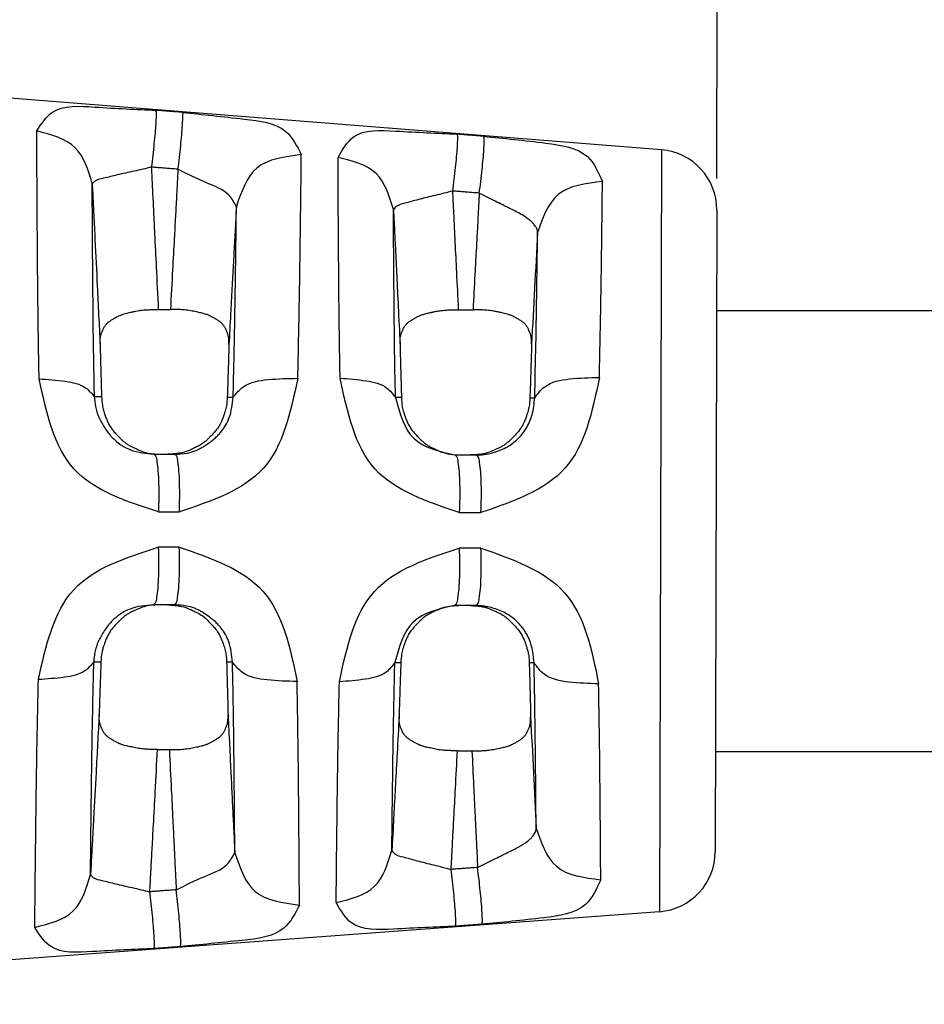
# Model space of a CAD drawing. Units: millimetres. Extents: x 364 to 643, y 89 to 304.
# Drawn here: x 453 to 471, y 262 to 282 of the extents above; entities that cross this region are included whole.
import ezdxf

# ---------------------------------------------------------------- set-up
doc = ezdxf.new("R2010")
doc.units = ezdxf.units.MM
doc.layers.add('DIM', color=1, linetype='Continuous')
doc.dimstyles.new('ISO-25', dxfattribs={"dimtxt": 2.5, "dimasz": 2.5, "dimexe": 1.25, "dimexo": 0.625, "dimtad": 0, "dimtih": 1, "dimtoh": 1, "dimdsep": 46, "dimtxsty": 'Standard', "dimcen": 2.5, "dimadec": 0, "dimazin": 0, "dimtfac": 1, "dimtmove": 0, "dimatfit": 3, "dimfxl": 1, "dimarcsym": 0})

# ---------------------------------------------------------------- blocks, each defined once
blk = doc.blocks.new('*D53')
at = {"layer": 'Defpoints', "color": 0, "transparency": 16777216}
for p in [(466.8037739606549, 290.1914635795414), (466.7897457639533, 277.7840712950816), (391.7741412977832, 271.5815064647036)]:
    blk.add_point(p, dxfattribs=at)
at = {"layer": 'DIM', "color": 0, "lineweight": -2, "transparency": 16777216}
for p, q in [((391.7748479424297, 272.2065060652262), (391.796691488572, 291.5262697979443)), ((466.7904524085998, 278.4090708956041), (466.8051872499478, 291.4414627805866)), ((394.2952766013693, 290.2734440183133), (423.8988522516227, 290.2399732637202)), ((464.3037755585647, 290.1942901581273), (433.8988522516227, 290.22866694215))]:
    blk.add_line(p, q, dxfattribs=at)
at = {"layer": 'DIM', "color": 0, "transparency": 16777216}
for points in [[(394.2957476978003, 290.6901104186617), (394.2948055049383, 289.8567776179649), (391.795278199279, 290.2762705968992)], [(464.3042466549957, 290.6109565584757), (464.3033044621337, 289.7776237577789), (466.8037739606549, 290.1914635795414)]]:
    blk.add_solid(points, dxfattribs=at)
at = {"layer": 'DIM', "color": 0, "transparency": 16777216, "insert": (428.8988522516227, 290.2343201029352), "char_height": 2.5, "attachment_point": 5}
blk.add_mtext('75.01', dxfattribs=at)

msp = doc.modelspace()

# ---------------------------------------------------------------- linework, layer by layer
at = {"color": 7, "linetype": 'Continuous'}
for p, q in [((465.6844511080297, 278.9833030098735), (440.8286360606301, 280.951012494848)), ((465.6844511080297, 278.9833030098735), (465.6468500470465, 263.8134056821788)), ((466.7897457639517, 277.7840712950816), (466.7580760673831, 265.0071433895086)), ((455.5786988187172, 272.9229395449389), (455.7153304704409, 272.9226008811403)), ((455.7153304704409, 272.9226008811403), (455.8542005728771, 272.9222566689753)), ((455.8542005728771, 272.9222566689753), (455.9962820425698, 272.9219044969141)), ((461.5712972288715, 272.9080859138693), (461.686735012595, 272.9077997825228)), ((461.686735012595, 272.9077997825228), (461.8831007324363, 272.9073130581081)), ((461.8831007324363, 272.9073130581081), (462.0032283880503, 272.9070153021502)), ((455.7078594001657, 269.9226101837633), (455.5712207346691, 269.9229488649488)), ((455.8467993735023, 269.9222657984136), (455.7078594001657, 269.9226101837633)), ((455.9888912168402, 269.9219136006402), (455.8467993735023, 269.9222657984136)), ((461.6792646583506, 269.9078090833731), (461.5638195933691, 269.9080952327673)), ((461.8756987390242, 269.9073221895139), (461.6792646583506, 269.9078090833731)), ((461.995833562796, 269.907024415788), (461.8756987390242, 269.9073221895139)), ((465.6468500470465, 263.8134056821788), (440.7815858976885, 261.9689379891968))]:
    msp.add_line(p, q, dxfattribs=at)
at = {"linetype": 'Continuous'}
for p, q in [((466.7847948391915, 275.7866537130966), (502.3017589120967, 275.7413131343664)), ((466.7630269920979, 267.0045609519716), (502.6783521847418, 266.9645558583773))]:
    msp.add_line(p, q, dxfattribs=at)
at = {"color": 7, "linetype": 'Continuous'}
for centre, radius, start, end in [((465.589749450198, 277.7870456813677), 1.199999999999982, 359.8579833705524, 85.47362216932758), ((465.5580797536292, 265.0101177757947), 1.199999999999998, 274.2423445717785, 359.8579833705524)]:
    msp.add_arc(centre, radius, start, end, dxfattribs=at)
for points in [[(453.2457231692109, 279.3579062366985), (453.5579294656899, 279.7312841182413), (454.3984920675969, 279.8348410725421), (455.6161912524007, 279.7700667437184)], [(455.6161912524007, 279.7700667437184), (455.6227084482103, 279.734376513566), (455.6227878614905, 279.6474343818511), (455.6154997303382, 279.5082738196547), (455.6008477416077, 279.323259680633), (455.5798496681305, 279.105243689488), (455.5543470854881, 278.8711616783264), (455.5265441683808, 278.6380725708844)], [(456.1474852010016, 279.7279415373656), (456.0056366264355, 279.7391884318979), (455.8963255087624, 279.7478554950325), (455.8128677051977, 279.7544726994599), (455.7363601119754, 279.7605388315882), (455.6875368430967, 279.7644099224263), (455.6161912524007, 279.7700667437184)], [(456.0578372398962, 278.5959639858549), (456.0856379832549, 278.8290150119891), (456.111137985707, 279.0630576430686), (456.132134076141, 279.281042900823), (456.1467855660003, 279.4660447818313), (456.1540750603932, 279.6052174378895), (456.1539986096008, 279.6921960701979), (456.1474852010016, 279.7279415373656)], [(456.1474852010016, 279.7279415373656), (457.3775194954226, 279.5957276246619), (458.2102565308777, 279.3435397753615), (458.5135117143014, 278.8861922918996)], [(459.2450489579646, 278.8329845550608), (459.5546566804885, 279.2381970601816), (460.3922996023354, 279.3567782018446), (461.6135953797227, 279.2944916673237)], [(453.2916332022281, 274.4230120309711), (453.2700728156218, 275.8229122859468), (453.2608709889074, 276.7898393483982), (453.2585765529524, 277.0976186937178), (453.2562502117338, 277.4213234471096), (453.2531615312663, 277.8642437546766), (453.2502459841762, 278.3465431870943), (453.2480247477541, 278.834955776462), (453.2457231692109, 279.3579062366985)], [(454.3495453683355, 278.3066583097611), (454.0106250573135, 279.0249701216753), (453.2457231692109, 279.3579062366985)], [(461.6135953797227, 279.2944916673237), (461.6213364434308, 279.2580392789508), (461.622328201198, 279.1705856877104), (461.6155342853492, 279.0312412376514), (461.6008930813672, 278.8463752400107), (461.5794168401736, 278.6287688173914), (461.5530031579186, 278.3952345650913), (461.5239588232471, 278.1627030295889)], [(462.1477999668476, 279.2521251108888), (462.0055533106369, 279.2634065074613), (461.8959715487063, 279.2720971768109), (461.8120711987747, 279.2787511000859), (461.7350782255465, 279.2848572153282), (461.6856884328245, 279.2887741843659), (461.6135953797227, 279.2944916673237)], [(462.0581620883114, 278.1203570437667), (462.0872036083045, 278.3528450203013), (462.1136140899907, 278.5863342317691), (462.1350879616072, 278.8039054437057), (462.1497286750933, 278.9887572405959), (462.1565243927233, 279.1281151969184), (462.1555363602964, 279.2156100837384), (462.1477999668476, 279.2521251108888)], [(462.1477999668476, 279.2521251108888), (463.3827002245364, 279.116208521669), (464.2118351692311, 278.8467702526948), (464.5114872907193, 278.3524145735366)], [(458.5135117143014, 278.8861922918996), (457.6304042066675, 278.619986449556), (457.2210203982619, 277.8538002197899)], [(458.44446115602, 274.4337317197922), (458.4759828856578, 275.9841948577596), (458.4901907740103, 276.9241718167045), (458.4911758891104, 276.9968414275344), (458.492297544914, 277.0794557228926), (458.4963447355434, 277.3807091447187), (458.5014695420521, 277.780684797845), (458.5076629672965, 278.3183710698375), (458.5135117143014, 278.8861922918996)], [(459.2864160903376, 274.4360598606325), (459.2679121380493, 275.6643493601009), (459.2595970853072, 276.5140727777559), (459.2574415128814, 276.7882083632057), (459.2552651010033, 277.0752177937811), (459.2523765752493, 277.4666976474132), (459.249587612925, 277.8949253736706), (459.2472872359772, 278.3489948013541), (459.2450489579646, 278.8329845550608)], [(460.3488773481691, 277.7940998517972), (460.0098212409043, 278.5041628930829), (459.2450489579646, 278.8329845550608)], [(455.5265441683808, 278.6380725708844), (455.1828086457431, 278.5569735200245), (454.8467901315737, 278.4822132209757), (454.5738472267183, 278.4160323592756), (454.40487533525, 278.3583200456727), (454.3495453683355, 278.3066583097611)], [(455.5265441683808, 278.6380725708844), (455.5412023562758, 278.3388516175787), (455.5506597995798, 278.1457673249824), (455.5697688387178, 277.755589020355), (455.5916872173472, 277.3079986054435), (455.6239584631688, 276.6488425139448), (455.6652868747922, 275.8043813391016)], [(456.0578372398962, 278.5959639858549), (455.915988909656, 278.6072064521149), (455.8066779776677, 278.6158700936746), (455.7232203084426, 278.6224846818724), (455.6467128378766, 278.6285484154649), (455.5978896459269, 278.6324179779729), (455.5265441683808, 278.6380725708844)], [(456.0578372398962, 278.5959639858549), (456.0400158750948, 278.2654563988447), (456.0281782903072, 278.045888933535), (456.0069942675574, 277.6529141646178), (455.983272272478, 277.2128120162736), (455.9500953659661, 276.5971682297184), (455.9073751403163, 275.8041731506077)], [(457.2210203982619, 277.8538002197899), (457.0718460843216, 278.078547420182), (456.625646550437, 278.3260573903329), (456.0578372398962, 278.5959639858549)], [(454.3495453683355, 278.3066583097611), (454.3575595360765, 278.1451400536651), (454.3616118968854, 278.0627117640063), (454.379897237019, 277.6894051659306), (454.4045435255075, 277.1861793555235), (454.449483817579, 276.2683190699863), (454.5059486508877, 275.114520936901)], [(454.3940051829671, 274.0632562188307), (454.3731671070932, 275.2672608814314), (454.3643606361732, 276.0980530524441), (454.3621569236817, 276.3620188714289), (454.3599012628877, 276.6407166580084), (454.3568421252565, 277.0296421345285), (454.3539572443852, 277.451424486094), (454.3518222778511, 277.862773901388), (454.3495453683355, 278.3066583097611)], [(464.5114872907193, 278.3524145735366), (463.6285827350217, 278.0904125806907), (463.2191215871383, 277.3352194654987)], [(464.4503654320811, 274.4505564506235), (464.4764897886869, 275.7424635094464), (464.4890272275287, 276.546427492347), (464.4903432994881, 276.6398230844994), (464.4917876871535, 276.7427328212204), (464.4956620082763, 277.0216697597351), (464.5003415815887, 277.3744261117934), (464.5060555604153, 277.8504808879866), (464.5114872907193, 278.3524145735366)], [(461.5239588232471, 278.1627030295889), (461.1808015245905, 278.0742073913991), (460.8453440012075, 277.9920330732988), (460.5728275930639, 277.9184119200707), (460.4040934109022, 277.8532356308348), (460.3488773481691, 277.7940998517972)], [(461.5239588232471, 278.1627030295889), (461.5341777626667, 277.9538493984261), (461.5404531996397, 277.825578777469), (461.5558009828308, 277.5118381020322), (461.5740867439808, 277.1380026380178), (461.6028955786576, 276.5489046336342), (461.6395472038613, 275.7991729610018)], [(462.0581620883114, 278.1203570437667), (461.9159157881783, 278.13163284104), (461.8063343068584, 278.1403193100795), (461.722434162435, 278.1469700306147), (461.6454413769374, 278.1530732047608), (461.5960517025934, 278.1569882899452), (461.5239588232471, 278.1627030295889)], [(462.0581620883114, 278.1203570437667), (462.0452631411343, 277.8808551716631), (462.0369916972395, 277.7272566017897), (462.0198595680611, 277.4090859775031), (462.0001116992581, 277.0423025331932), (461.9707540872864, 276.4969266613516), (461.9331917276229, 275.7989131876734)], [(463.2191215871383, 277.3352194654987), (463.215491493833, 277.3787936172976), (463.210125873855, 277.3997976846957), (463.2085356742165, 277.4043974346806), (463.2069645734991, 277.4085527858408), (463.2009212085891, 277.4220444995617), (463.193483538937, 277.4356718015081), (463.1738772087079, 277.4658018120075), (463.1469156400146, 277.5006473308759), (463.1027430427705, 277.5473393556747), (463.0483495747983, 277.5938684959125), (462.8795669682046, 277.7041197510707), (462.6529530372489, 277.8230169959426), (462.3762697809277, 277.9583055670067), (462.0581620883114, 278.1203570437667)], [(457.2210203982619, 277.8538002197899), (457.2186848614867, 277.8104829330965), (457.2179458208843, 277.7967756730625), (457.2105737727394, 277.6600379012471), (457.1974990780761, 277.4175157499217), (457.181606861714, 277.1227112977281), (457.158144987446, 276.6874271412949), (457.133274445965, 276.2259078934806), (457.1054494189592, 275.7094438159356), (457.0731240881141, 275.1093251703135)], [(457.1561747651062, 274.0563739520194), (457.1858755650995, 275.3716120152388), (457.1992416431443, 276.1755375251425), (457.2002047553948, 276.2403486528663), (457.2012936641279, 276.3135166981778), (457.2050186396256, 276.5664192400665), (457.2097006010629, 276.8995743444913), (457.2154990932748, 277.3592949714862), (457.2210203982619, 277.8538002197899)], [(460.3488773481691, 277.7940998517972), (460.3520831671957, 277.7291849554007), (460.3532934312339, 277.7045361946162), (460.3606827739638, 277.5535089312662), (460.3725504287534, 277.3109389678499), (460.3866113493542, 277.023517725464), (460.413614683512, 276.471435565655), (460.4435464812245, 275.8592857905573), (460.4796490298429, 275.120708807696)], [(460.3891601770695, 274.0483767255649), (460.3711351302792, 275.0949907393327), (460.3631340011591, 275.8183961816217), (460.3610560098267, 276.051384777126), (460.3589406666255, 276.2960799287607), (460.3560834285299, 276.6352359703591), (460.3533255738549, 277.0047383604888), (460.3511005506339, 277.3847293227466), (460.3488773481691, 277.7940998517972)], [(463.2191215871383, 277.3352194654987), (463.1593166450433, 276.2254198891283), (463.0995855722123, 275.115616260429)], [(463.1615806415309, 274.0414708445629), (463.1861955050601, 275.1210693158185), (463.1980042887527, 275.8006004291404), (463.1993285016674, 275.8853687050556), (463.2007657025484, 275.9778107014604), (463.2043186138118, 276.2087081720277), (463.2085586786627, 276.497071615921), (463.2139167577033, 276.8999785513636), (463.2191215871383, 277.3352194654987)], [(454.5059486508877, 275.114520936901), (454.5065258844924, 275.1831945257732), (454.5114404700685, 275.2381787691792), (454.5194073237735, 275.2817495060866), (454.5291413617695, 275.3161825754682), (454.5375349478492, 275.3391093409816), (454.5475596025991, 275.3634450926491), (454.5686377351406, 275.4118062326905), (454.5962640996486, 275.4641672385135), (454.6312436760471, 275.5111955838596), (454.6747285470483, 275.5520284199048), (454.7352037718332, 275.5945234092084), (454.7944428757731, 275.6302769200172), (454.8250977902209, 275.648083465981), (454.854575650788, 275.6641422662656), (454.9032180876299, 275.6869765048828), (454.9631186349653, 275.7091436138408), (455.013432420749, 275.723915192358), (455.0649178409949, 275.737035616036), (455.1114648944755, 275.7478210003919), (455.146963579977, 275.755587460934), (455.1623815118857, 275.7589105417001), (455.1763309361559, 275.761891888392), (455.2203807455237, 275.7708351376916), (455.2825818047623, 275.7814880443403), (455.3597924498964, 275.7912154477552), (455.4145514006506, 275.7958412735732), (455.4706877357232, 275.7992327065497), (455.5248264938563, 275.801581172546), (455.5735927137848, 275.8030780974172), (455.6136114342548, 275.8039149070191), (455.6415076939973, 275.8042830272091), (455.6539065317585, 275.8043738838423), (455.6541854331689, 275.8043749454396), (455.6548499814875, 275.8043765194684), (455.658531598716, 275.8043817517889), (455.6652868747922, 275.8043813391016)], [(455.6652868747922, 275.8043813391016), (455.7168427108971, 275.8043370266884), (455.7549491986234, 275.8043042651269), (455.7710603975816, 275.8042904110974), (455.7863310121658, 275.8042772789944), (455.8016016255201, 275.8042641465765), (455.8177128230204, 275.8042502903332), (455.855819307769, 275.8042175110708), (455.9073751403163, 275.8041731506077)], [(457.0731240881141, 275.1093251703135), (457.0727951231105, 275.1788484366346), (457.0679533984284, 275.2345071508443), (457.0599235009524, 275.2786214841272), (457.0500300175534, 275.313511607667), (457.0414683236567, 275.3367613814648), (457.0312423076684, 275.3614216340512), (457.0101702862399, 275.409461571338), (456.9826386094858, 275.461380473414), (456.9476438338519, 275.5082905169711), (456.9041248044505, 275.549110550981), (456.843376756779, 275.5917875666732), (456.7839244916621, 275.6276711012908), (456.7532949147517, 275.6454671659765), (456.7238689490688, 275.6615194995081), (456.6758591945894, 275.6843676517605), (456.6220777586985, 275.705379502954), (456.5389310070734, 275.7294388842928), (456.451392185588, 275.7492851080012), (456.3382745648607, 275.7727707614187), (456.2194087813989, 275.7912204240104), (456.1007934546278, 275.8002909775777), (455.9886634380886, 275.8034203389952), (455.9586341533856, 275.8037993258428), (455.9347689776733, 275.8040292860153), (455.9213880667472, 275.8041325003966), (455.920709405454, 275.8041370194009), (455.9196687944496, 275.8041424733073), (455.9151751165791, 275.8041590795939), (455.9073751403163, 275.8041731506077)], [(460.4796490298429, 275.120708807696), (460.4803864817356, 275.1885893434748), (460.4854648847983, 275.2428699926475), (460.493576041849, 275.2858082878885), (460.5034117556951, 275.3196617618744), (460.5118129788858, 275.3420648601056), (460.5218303962564, 275.3658421418069), (460.5352480747789, 275.3965899817745), (460.5517111776838, 275.4310545991227), (460.5709960755852, 275.4653237656518), (460.6062945397591, 275.5117509607649), (460.6500133643241, 275.5519075843171), (460.7107169073528, 275.5936672526177), (460.7701000723592, 275.6287573935156), (460.8008727101802, 275.6462578787214), (460.8304399117085, 275.6620289200577), (460.8792249870924, 275.6844472479062), (460.939269093632, 275.706187684394), (460.9793983497151, 275.7179008071661), (461.0210547415328, 275.7286557102215), (461.0610751741917, 275.7381056363482), (461.0962965527904, 275.7459038283258), (461.1235557824351, 275.7517035289477), (461.1386809537479, 275.7548883007972), (461.1523527348895, 275.7577446214863), (461.1835473226816, 275.7640439339983), (461.2255616035162, 275.7716747797924), (461.2770294244671, 275.7795288033449), (461.3365846326332, 275.7864976491333), (461.3846553291853, 275.7905217382059), (461.4340929430366, 275.7935889362781), (461.4826003167179, 275.7958291252045), (461.5278802927627, 275.7973721868394), (461.5676357137015, 275.798348003039), (461.5995694220683, 275.7988864556614), (461.6213842603933, 275.799117426559), (461.630783071207, 275.7991707975881), (461.6309652593511, 275.7991712663913), (461.6314582036672, 275.7991720106004), (461.6342984762862, 275.7991744064736), (461.6395472038613, 275.7991729610018)], [(461.6395472038613, 275.7991729610018), (461.7020826137774, 275.7991176741259), (461.7483044386921, 275.7990767968561), (461.7678467544926, 275.7990595103216), (461.7863694711137, 275.7990431243866), (461.8048921863085, 275.7990267379893), (461.8244345004097, 275.7990094482134), (461.8706563218611, 275.7989685449907), (461.9331917276229, 275.7989131876734)], [(463.0995855722123, 275.115616260429), (463.0990818984618, 275.1843225711513), (463.0940637468181, 275.2392565930508), (463.0858793498337, 275.282719508198), (463.0758769400721, 275.3170124986651), (463.0673044862659, 275.339724765553), (463.0570831274639, 275.3638121013494), (463.0357983862293, 275.4112485753674), (463.008002233115, 275.4625264636688), (462.9726784829542, 275.5088340191025), (462.9289157460415, 275.5489754380683), (462.8679217508837, 275.5909150420225), (462.8083114008981, 275.6261326829838), (462.777564978089, 275.6436184966951), (462.7480510144505, 275.6593793548091), (462.6989488484247, 275.6820103076782), (462.6383852906727, 275.7040284015346), (462.5871312540093, 275.7188089396748), (462.5347036365455, 275.7319307528725), (462.4874557929589, 275.7426834755723), (462.4517410779455, 275.7503567422175), (462.4369108447545, 275.7534956409272), (462.4234994540733, 275.7563137591742), (462.392320414962, 275.762653140722), (462.3501433304091, 275.7703816076898), (462.298407579913, 275.7783737475781), (462.2385525429613, 275.7855041478866), (462.1834424292932, 275.7901486354868), (462.1270051684165, 275.793574248154), (462.0726323868964, 275.7959658612091), (462.0237157112914, 275.7975083499771), (461.983646768167, 275.7983865897803), (461.9558171840777, 275.7987854559382), (461.9436185855893, 275.7988898237752), (461.9433775082958, 275.7988910419018), (461.9427770252371, 275.7988933043168), (461.939401660163, 275.7989032188025), (461.9331917276229, 275.7989131876734)], [(454.5059486508877, 275.114520936901), (454.5113906422669, 274.9054757985505), (454.5155125818727, 274.7534189932952), (454.5172559195533, 274.6909183935503), (454.5189540184567, 274.6306650198749), (454.5210796143565, 274.5555413965805), (454.5233909934427, 274.4748215287786), (454.528654475645, 274.2969648445509), (454.5359171891481, 274.0627475704885)], [(457.0731240881141, 275.1093251703135), (457.0667649700525, 274.8989214738327), (457.0619543856142, 274.7453615563401), (457.059932515583, 274.6824177940804), (457.0580037862539, 274.6229064878527), (457.0558606904602, 274.5569898381531), (457.0535668942648, 274.4870587764056), (457.0474600950262, 274.3059767651546), (457.0386720984403, 274.0565457708088)], [(460.4796490298429, 275.120708807696), (460.4848723376252, 274.906121707438), (460.4888667530017, 274.7493565187393), (460.490552002544, 274.6852709719743), (460.4921487965011, 274.6252190239086), (460.4938374378613, 274.5619542851019), (460.495637867174, 274.4951875040501), (460.5008310924586, 274.3089844415701), (460.5085185677569, 274.0479463807992)], [(463.0995855722123, 275.115616260429), (463.0934615954936, 274.9000488652518), (463.0889044250459, 274.745826419956), (463.0870464898458, 274.6846800622556), (463.0851879388543, 274.6241279682999), (463.0824031959811, 274.5338052027073), (463.0792976262048, 274.4345565272257), (463.0735717071864, 274.257840409361), (463.0662668000356, 274.041608755948)], [(453.2916332022281, 274.4230120309711), (453.8124444463426, 274.3740343460844), (454.223043209226, 274.2399908980959), (454.3940051829671, 274.0632562188307)], [(455.6675844327981, 271.7728116040648), (453.9925612613285, 272.6249398079455), (453.2916332022281, 274.4230120309711)], [(458.44446115602, 274.4337317197922), (457.753663615197, 272.6385858832713), (456.0851687457975, 271.7720013563697)], [(457.1561747651062, 274.0563739520194), (457.3566997508543, 274.2629962578201), (457.8497389783787, 274.4072397034702), (458.44446115602, 274.4337317197922)], [(459.2864160903376, 274.4360598606325), (459.8082332796386, 274.3826828555743), (460.2191478764283, 274.2381458409462), (460.3891601770695, 274.0483767255649)], [(461.6601912784425, 271.7613955820086), (459.9827738731798, 272.6266992606882), (459.2864160903376, 274.4360598606325)], [(464.4503654320811, 274.4505564506235), (463.7646676255259, 272.6430453680658), (462.09212391293, 271.7605904563609)], [(463.1615806415309, 274.0414708445629), (463.3611701203972, 274.2640265745524), (463.8546282419414, 274.4205473707973), (464.4503654320811, 274.4505564506235)], [(454.3940051829671, 274.0632562188307), (454.4153264266893, 273.8740960331702), (454.4436897861167, 273.7618652456443), (454.453023070544, 273.7343224204982), (454.4630531421872, 273.7076194059235), (454.4893220301062, 273.6467567176023), (454.5236616811811, 273.5776820518494), (454.5826509454978, 273.4737312183975), (454.6530452844703, 273.3686559574388), (454.7215290562442, 273.2839241872252), (454.7979583507209, 273.2061044784555), (455.1120100770534, 273.0081924531357), (455.5786988187143, 272.9229395449377)], [(454.5359171891481, 274.0627475704885), (454.5212502492665, 274.0627922215238), (454.5107288808558, 274.0628251530849), (454.493526182919, 274.0628805440537), (454.4752277849942, 274.0629396422518), (454.4429772124062, 274.0630489472506), (454.3940051829671, 274.0632562188307)], [(454.5359171891481, 274.0627475704885), (454.551653401814, 273.8953206610069), (454.574874588879, 273.7930938093805), (454.5816776553257, 273.7705516758022), (454.5894459418439, 273.7462607110041), (454.6151120737355, 273.6694087672797), (454.650846112265, 273.5776619411769), (454.6942864471139, 273.4927009562265), (454.7457742279472, 273.4166812463075), (454.8046598483938, 273.3469126337314), (454.8662375996335, 273.2815152744068), (454.9162506172142, 273.2302063619204), (454.9680561668857, 273.1820367589967), (455.0253296761832, 273.1372352515175), (455.0847893620058, 273.0985134861064), (455.1430802918094, 273.0673165004496), (455.2030511270257, 273.0391596088477), (455.3062073390903, 272.9937019492874), (455.4196416731162, 272.9548232117515), (455.5674584541728, 272.92918705255), (455.7153304704386, 272.9226008811389)], [(457.0386720984403, 274.0565457708088), (457.0219587795065, 273.8883286145099), (456.9966691670066, 273.7812994730947), (456.9889098642489, 273.7561923731527), (456.9809264573495, 273.7316282295556), (456.9701733027428, 273.6990776897806), (456.957355181655, 273.6617890076516), (456.922106359013, 273.5724651973628), (456.869356607461, 273.4742627083117), (456.7788587351689, 273.3567446910495), (456.6945388199866, 273.2662238192984), (456.671556001256, 273.2426375835243), (456.6487402419071, 273.2201250297197), (456.5964319978433, 273.1730902702578), (456.5271078747846, 273.1214702039248), (456.4283276566309, 273.0656227563034), (456.3456584598315, 273.0265965703569), (456.3199628114263, 273.0150126403057), (456.2978328890553, 273.0053612147823), (456.1376015350872, 272.9526552624351), (455.8542005728763, 272.9222566689742)], [(455.9962820425687, 272.9219044969132), (456.2376817771229, 272.9434380076769), (456.3908425659594, 272.9868600032917), (456.4302595451373, 273.0029675360307), (456.4686964040336, 273.0208187905551), (456.5405147488752, 273.0595384779265), (456.6179383646135, 273.1077348946557), (456.7132179155549, 273.1751487271604), (456.8034750150656, 273.2495679110019), (456.8677396777207, 273.3121959999642), (456.9262636915173, 273.3796697890655), (457.0791549626783, 273.6502078009718), (457.1561747651062, 274.0563739520194)], [(457.0386720984403, 274.0565457708088), (457.0533257929739, 274.0565181949399), (457.0642505460488, 274.0564986661556), (457.0803195893139, 274.0564714742046), (457.0970378111646, 274.0564434190775), (457.1209515613541, 274.0564059714615), (457.1561747651062, 274.0563739520194)], [(460.5085185677569, 274.0479463807992), (460.494214100365, 274.0479914682567), (460.4836753215892, 274.0480253723352), (460.4678483256317, 274.0480777835998), (460.4512789843244, 274.0481329216739), (460.4262416035401, 274.0482197163584), (460.3891601770695, 274.0483767255649)], [(460.3891601770695, 274.0483767255649), (460.7535483271, 273.2397138634144), (461.5712972288686, 272.9080859138685)], [(460.5085185677569, 274.0479463807992), (460.5157608465354, 273.9353651541988), (460.5304273329335, 273.841338152193), (460.5450863390852, 273.7844954720188), (460.5629332607444, 273.7274411670925), (460.5904891773318, 273.644563795352), (460.6242995580369, 273.5585863986296), (460.6665328066784, 273.4771244943017), (460.71772803255, 273.4017034535769), (460.7764575425786, 273.3320476147538), (460.8378900144234, 273.2667403902744), (460.8878965298629, 273.2153890727114), (460.9397050641159, 273.1671767716852), (460.9972996857675, 273.122201521801), (461.0589732328059, 273.0824535646249), (461.1216667250668, 273.0492365333955), (461.1823498402509, 273.0207588695563), (461.2469051987989, 272.991692715479), (461.3117196426211, 272.9658192910984), (461.4691469182317, 272.9246580889737), (461.6867350125951, 272.9077997825229)], [(463.0662668000356, 274.041608755948), (463.0583136828634, 273.9282613922118), (463.0416126648051, 273.8292755344466), (463.0247242871334, 273.7664533095768), (463.0070182638915, 273.7107155274888), (462.9957649408926, 273.6765678066167), (462.9838708261148, 273.642032556849), (462.9502353364772, 273.556792127652), (462.9001000015041, 273.4616581164805), (462.8149556488568, 273.3496261035003), (462.725307291374, 273.2535101215348), (462.6775511761804, 273.2049685973333), (462.6292601906246, 273.1608744455235), (462.5735116899508, 273.1181279160443), (462.5140902588381, 273.0799347858353), (462.4555937146145, 273.0490035225695), (462.3954317962916, 273.0211300262695), (462.2921958695817, 272.9762649212093), (462.1787574269017, 272.9380293190348), (462.0309260632865, 272.913159236935), (461.8831007324344, 272.9073130581078)], [(462.003228388048, 272.9070153021494), (462.0587608832392, 272.9079439355108), (462.0829985876153, 272.9092546257723), (462.0879658766152, 272.9096130907274), (462.0925184081518, 272.9099686614671), (462.1162401131479, 272.9123201015754), (462.1469767013918, 272.9163806304124), (462.2363333075749, 272.9318829120921), (462.3539147425001, 272.960352189868), (462.4866096721291, 273.0065964077518), (462.6174573036496, 273.0710932307894), (462.820194547832, 273.2226699344303), (462.9900418060192, 273.433681266654), (463.1094277284964, 273.7054702501101), (463.1615806415309, 274.0414708445629)], [(463.0662668000356, 274.041608755948), (463.0805904564623, 274.0415834387982), (463.0916271896075, 274.0415647872191), (463.1060517769779, 274.0415418859931), (463.1206405006177, 274.0415190534931), (463.1373781011009, 274.0414942307194), (463.1615806415309, 274.0414708445629)], [(455.5786988187143, 272.9229395449377), (455.6099581547631, 272.8883272257667), (455.6381456468574, 272.7769641568204), (455.6596790597911, 272.5887920977322), (455.6719505640461, 272.3395498814646), (455.674195795948, 272.0571315838903), (455.6675844327981, 271.7728116040648)], [(456.0851687457975, 271.7720013563697), (456.0917769131599, 272.0562827376436), (456.0895294145, 272.3386479914628), (456.0772573351932, 272.5878349254811), (456.0557250418721, 272.7759624443136), (456.0275395726665, 272.8872995469469), (455.9962820425687, 272.9219044969132)], [(461.5712972288686, 272.9080859138685), (461.6038500819236, 272.8735829338514), (461.6329094568553, 272.7626144140903), (461.6547459004377, 272.5751222553056), (461.6667007110735, 272.3267259547648), (461.6680745440017, 272.0451212472757), (461.6601912784425, 271.7613955820086)], [(462.09212391293, 271.7605904563609), (462.1000031330206, 272.0442703660618), (462.0986263741243, 272.3258123984515), (462.0866707494753, 272.5741434770317), (462.064835657768, 272.7615831184096), (462.0357788500907, 272.8725210189612), (462.003228388048, 272.9070153021494)], [(455.6675844327981, 271.7728116040648), (455.7104827030175, 271.772728313752), (455.7379630038811, 271.7726749730947), (455.7951470287067, 271.7725639990302), (455.8611277380834, 271.7724359683169), (455.9594064099655, 271.7722452948109), (456.0851687457975, 271.7720013563697)], [(461.6601912784425, 271.7613955820086), (461.7061688586167, 271.7613098210328), (461.7359004523898, 271.7612543835836), (461.7954689917739, 271.7611433419625), (461.863686862024, 271.7610161906952), (461.9638097260804, 271.7608295839669), (462.09212391293, 271.7605904563609)], [(453.2769716182735, 268.4348145056084), (453.9867825020086, 270.2289278980008), (455.6658064243163, 271.0724810767745)], [(455.6658064243163, 271.0724810767745), (455.6710320810403, 270.7881559478275), (455.6674032790788, 270.505785472238), (455.6539025727741, 270.2566418092938), (455.6314312607177, 270.0686067592032), (455.6026758494866, 269.9574011169438), (455.5712207346669, 269.9229488649477)], [(456.0834769100771, 271.0712203261696), (455.9577004629168, 271.0716000692463), (455.8594117699766, 271.0718967749243), (455.7934176311987, 271.0720959726601), (455.7362189428715, 271.0722686093595), (455.7087242657262, 271.072351582497), (455.6658064243163, 271.0724810767745)], [(455.9888912168404, 269.9219136006395), (456.0203444848161, 269.956358470384), (456.0490977415598, 270.0675380796583), (456.0715677147966, 270.2555284636099), (456.0850687295768, 270.5046166768845), (456.0886995476419, 270.7869339358421), (456.0834769100771, 271.0712203261696)], [(456.0834769100771, 271.0712203261696), (457.7477449544147, 270.1962961680521), (458.4296694664066, 268.397650044793)], [(459.271599773645, 268.3916505968692), (459.9768249132768, 270.1973088637273), (461.6583966560073, 271.0541801643381)], [(461.6583966560073, 271.0541801643381), (461.664900587721, 270.7704447797869), (461.6621495425495, 270.4888858572061), (461.6489705699066, 270.2405888711745), (461.6261988069925, 270.0532370892153), (461.5965711585432, 269.9424314121067), (461.5638195933685, 269.9080952327658)], [(462.090410807201, 271.0528430524393), (461.9620844394124, 271.0532402858219), (461.8619531101585, 271.0535502212215), (461.7937225893971, 271.0537614054751), (461.7341400103692, 271.0539458111014), (461.7043938659198, 271.0540378593088), (461.6583966560073, 271.0541801643381)], [(461.9958335627929, 269.9070244157872), (462.0285826869108, 269.9413518843648), (462.0582076095119, 270.0521268651951), (462.0809777581466, 270.2394259825815), (462.0941572271111, 270.4876575495987), (462.0969109008903, 270.7691535920023), (462.090410807201, 271.0528430524393)], [(462.090410807201, 271.0528430524393), (463.758570442, 270.1621571375744), (464.4354041844261, 268.3513622869432)], [(455.5712207346669, 269.9229488649477), (455.1037029859448, 269.8398509653456), (454.7884273544181, 269.6430917569563), (454.71158567475, 269.5654983593967), (454.6426817005445, 269.4809508911949), (454.5718454465926, 269.3761292698894), (454.5124470510083, 269.2724312864076), (454.4778815086163, 269.2036031842404), (454.4514115180257, 269.1429599604655), (454.4413034644293, 269.116387130485), (454.4318826605819, 269.0889715164338), (454.4030960550327, 268.977173236404), (454.3809156736027, 268.7885190729251)], [(455.7078594001626, 269.9226101837621), (455.5603580807231, 269.9169415066832), (455.4152580394184, 269.8933282429415), (455.3057579307825, 269.8568794963091), (455.2008867685583, 269.8112539594001), (455.1132191085402, 269.7699568117237), (455.0282973724674, 269.7203904656902), (454.9639961289425, 269.6706561996984), (454.9076303777944, 269.618977628281), (454.879385587976, 269.5908700330301), (454.8536000507767, 269.5643997928868), (454.8278685150448, 269.5377179854763), (454.8010441093861, 269.5092055461847), (454.7390797164826, 269.4371580686531), (454.6771928924334, 269.3458506050299), (454.6162102686724, 269.2136316157159), (454.5754427711591, 269.0970189605847), (454.5632222605113, 269.0590761777636), (454.5530458277568, 269.0232391772331), (454.534511136412, 268.9281048011773), (454.5228150717041, 268.7883246305374)], [(455.8467993734993, 269.9222657984135), (456.1300784603711, 269.8904549824453), (456.2900605331453, 269.8369440999473), (456.3121408293084, 269.8271826302044), (456.3377774915768, 269.8154707659608), (456.4202473788117, 269.7760334682223), (456.5187440585412, 269.7196950763019), (456.5884991844445, 269.6670094936291), (456.6454123135735, 269.6146647599467), (456.6734958530376, 269.5864259016319), (456.6991332325866, 269.5598329377797), (456.7247288496976, 269.5330146215626), (456.7514098733975, 269.5043563928689), (456.8128755272671, 269.4322527938833), (456.8737508153069, 269.3421599547079), (456.9329696888331, 269.2128808357143), (456.9744397972844, 269.0919710030288), (456.9913868404562, 269.0377700221539), (457.004721234178, 268.9851268173235), (457.0184632696707, 268.8941817323547), (457.0256266263187, 268.7821193035166)], [(457.1431309772876, 268.7817082115086), (457.068226216152, 269.1879741685422), (456.916913262026, 269.4590842849643), (456.8588153955235, 269.5268143987958), (456.7949583568986, 269.589740349028), (456.7051486220963, 269.664637574135), (456.6102577791489, 269.7325765258163), (456.5330463052431, 269.7812414095047), (456.4613776052465, 269.8203958589614), (456.4229743156051, 269.8384893797091), (456.3835807833285, 269.8548382091912), (456.2304387977748, 269.8991329333883), (455.9888912168404, 269.9219136006395)], [(461.5638195933685, 269.9080952327658), (460.7444547341736, 269.580525215434), (460.3760638728945, 268.7736794878802)], [(461.6792646583484, 269.9078090833725), (461.3959158475894, 269.8774216030183), (461.2357320133779, 269.824736114528), (461.2136126479116, 269.815089615164), (461.1879285607578, 269.8035111760577), (461.1052361294684, 269.7644732881572), (461.0064258945844, 269.7085989931927), (460.9368487309036, 269.6566958183254), (460.8827675365862, 269.607801554122), (460.8578490753408, 269.583101994563), (460.8328870349079, 269.5574565447566), (460.7737464035487, 269.4951523493465), (460.7105035513243, 269.4214767860739), (460.6564249564041, 269.3433971329312), (460.6123572294764, 269.2584458960428), (460.5762843447914, 269.1670211687528), (460.5503217552252, 269.0903983162884), (460.5424376202031, 269.0661113716205), (460.5355296207435, 269.0435771585941), (460.5118332440045, 268.9412410730401), (460.4954310126345, 268.7735165161046)], [(461.8756987390229, 269.9073221895126), (462.0928125018394, 269.8906717674935), (462.2471037330396, 269.8509455009677), (462.3092859063039, 269.8262787284439), (462.3739830880937, 269.7971483015623), (462.4610391674482, 269.7556128951343), (462.5514038068522, 269.702986991228), (462.61768615234, 269.6518571571971), (462.6740794191877, 269.5997094067915), (462.7021143599904, 269.5714890410561), (462.7277143216143, 269.5449063336658), (462.7533022774138, 269.5180667298985), (462.7799791911186, 269.4893784897898), (462.8413402109863, 269.4171724952332), (462.9024611741997, 269.3258344385998), (462.9624371196986, 269.1937604290683), (463.0024051410116, 269.0772395747972), (463.0144538255601, 269.0390634536511), (463.0244555969401, 269.0030227057595), (463.0424463729136, 268.9074493981875), (463.0532201095082, 268.7671751562196)], [(463.1488368322315, 268.7668554115577), (463.0981668376094, 269.1028940695315), (462.9802389093492, 269.3751061412148), (462.8116629539051, 269.5868709829908), (462.6099300932294, 269.7394630372928), (462.4795280477182, 269.8046665638884), (462.3471618002791, 269.8516514130724), (462.2297054468972, 269.8808066190144), (462.1403200997727, 269.8968400845951), (462.1094884902911, 269.901090637994), (462.0856777184877, 269.9035850758879), (462.0810902362144, 269.9039687216619), (462.0760853704619, 269.9043572488436), (462.0516775939623, 269.905807029332), (461.9958335627929, 269.9070244157872)], [(454.3809156736027, 268.7885190729251), (454.2092380220372, 268.6126486991193), (453.7980091636808, 268.4810924366261), (453.2769716182735, 268.4348145056084)], [(454.3155616217209, 264.5463791410102), (454.3208618838308, 265.0962111331744), (454.3263593187996, 265.5983607366896), (454.3308118160692, 265.9607619355673), (454.3343811222633, 266.2372318562093), (454.335453669211, 266.3194333915591), (454.3364032810236, 266.3924567634867), (454.3499864932036, 267.3133772410269), (454.3809156736027, 268.7885190729251)], [(454.3809156736027, 268.7885190729251), (454.4298876338448, 268.788483541445), (454.4621459157449, 268.7884329529178), (454.4804408012578, 268.788401343593), (454.4976382477278, 268.7883714611896), (454.5081542925528, 268.7883522977081), (454.5228150717041, 268.7883246305374)], [(454.5228150717041, 268.7883246305374), (454.5143993400674, 268.5543396725169), (454.5082599881633, 268.3766609146202), (454.5055510676764, 268.296024471333), (454.5030554037023, 268.2209771042923), (454.5010601723504, 268.1607756464078), (454.4990085703903, 268.098328119715), (454.4941367562725, 267.9464084669311), (454.4876636426098, 267.7375553562771)], [(457.1431309772876, 268.7817082115086), (457.1078968501967, 268.7818508360229), (457.0839712731398, 268.7819319746013), (457.0672563413328, 268.7819867837235), (457.0511924769959, 268.7820392310669), (457.0402738109425, 268.7820738914217), (457.0256266263187, 268.7821193035166)], [(457.0256266263187, 268.7821193035166), (457.0331690604015, 268.532908562623), (457.0383729191005, 268.3519612417822), (457.040319272015, 268.2820409187391), (457.0421348113343, 268.2161369522612), (457.0437672610462, 268.1566574568365), (457.0454756722356, 268.0937517075479), (457.0495215598537, 267.9402911890787), (457.0548332891807, 267.7300247961091)], [(457.1891283933763, 264.9847321235276), (457.1864797424843, 265.4018284304215), (457.1837549380355, 265.7937017319067), (457.1805441559669, 266.1637624253087), (457.1772637219672, 266.5019709712655), (457.1748003515549, 266.7496851358559), (457.1723649659054, 266.9862401290418), (457.1631127519854, 267.7203959328414), (457.1431309772876, 268.7817082115086)], [(458.4296694664066, 268.397650044793), (457.8350994234668, 268.4271265302559), (457.3427885932132, 268.5741591912713), (457.1431309772876, 268.7817082115086)], [(460.3760638728945, 268.7736794878802), (460.205316418323, 268.584614401697), (459.7937048315708, 268.4424203227018), (459.271599773645, 268.3916505968692)], [(460.3172772706159, 265.0291653561682), (460.3224202550164, 265.5342179800882), (460.3276788526676, 265.9893104229711), (460.3317411126887, 266.3050085174123), (460.3350022078832, 266.547195925335), (460.3360249069278, 266.6224039335618), (460.3369384925481, 266.6897112652998), (460.3490758254117, 267.4863514065211), (460.3760638728945, 268.7736794878802)], [(460.3760638728945, 268.7736794878802), (460.4131569018684, 268.7736518823488), (460.4382022876588, 268.7736144365042), (460.4547637339089, 268.7735874451524), (460.4705816350947, 268.7735614084127), (460.4811197350934, 268.7735429788487), (460.4954310126345, 268.7735165161046)], [(460.4954310126345, 268.7735165161046), (460.4864454595643, 268.5127065576718), (460.4803330774994, 268.3266800940883), (460.478204235571, 268.2599974861117), (460.4762042844789, 268.1968098233337), (460.4743112815713, 268.1368089502188), (460.472309800769, 268.0727746803712), (460.4675420186294, 267.916146801609), (460.4612599437177, 267.7017541244808)], [(463.1488368322315, 268.7668554115577), (463.1243376696447, 268.7669391270042), (463.1074864799026, 268.7669956797344), (463.092942251807, 268.7670450168746), (463.0785551987675, 268.7670934911358), (463.067535511482, 268.7671294930942), (463.0532201095082, 268.7671751562196)], [(463.0532201095082, 268.7671751562196), (463.0594477906703, 268.5510521707615), (463.0642931358036, 268.3744469058009), (463.0669035301917, 268.2752922129786), (463.0692378268255, 268.1850513168579), (463.0707949781328, 268.124532369543), (463.0723486488463, 268.0634170187069), (463.0761382061299, 267.9092872003786), (463.0811891401236, 267.6938587903912)], [(463.1896658978957, 265.4735550370796), (463.1861817024454, 265.9640745603024), (463.1830168012691, 266.3438228149438), (463.1806646121507, 266.5849140403213), (463.1783203446753, 266.8099075902331), (463.1761090017208, 267.0185695846345), (463.1738182689405, 267.2277964601759), (463.1655560596132, 267.861565751847), (463.1488368322315, 268.7668554115577)], [(464.4354041844261, 268.3513622869432), (463.8398613824273, 268.3842664821909), (463.3472265946416, 268.5434029041828), (463.1488368322315, 268.7668554115577)], [(453.2065113625557, 263.5013065107521), (453.2121882667391, 264.1303988497598), (453.2180985892176, 264.711522745349), (453.2229672629209, 265.1383579552583), (453.226903267025, 265.4664397475677), (453.2281399747849, 265.5684060387597), (453.2292397451342, 265.6592485981806), (453.2439058535901, 266.7278075319958), (453.2769716182735, 268.4348145056084)], [(458.4764693368525, 263.9453110523443), (458.4737932665146, 264.4363617469544), (458.4710047093808, 264.9022124479267), (458.4677739420719, 265.3322526620815), (458.4644730442839, 265.7239867483935), (458.4619614391538, 266.0143460262465), (458.4594631086152, 266.292282163047), (458.4499653853019, 267.1535553742741), (458.4296694664066, 268.397650044793)], [(459.2082698801996, 263.9964172846769), (459.2137690831385, 264.5768839929991), (459.2194467504289, 265.1102466985356), (459.2239551374212, 265.4910583585943), (459.2275300471799, 265.7794562806702), (459.2285599342591, 265.8617082529015), (459.2294702001279, 265.9345711966993), (459.2425096710364, 266.8672012800297), (459.271599773645, 268.3916505968692)], [(464.4769845041702, 264.4493513398229), (464.4735984124558, 265.0163493071618), (464.4704244530452, 265.4673696153775), (464.4679842944903, 265.7608016788126), (464.4655511143682, 266.033218392172), (464.4632947263107, 266.2811946029403), (464.4609577262047, 266.5289750225082), (464.4524922489865, 267.2792040055443), (464.4354041844261, 268.3513622869432)], [(454.4876636426098, 267.7375553562771), (454.4254794818861, 266.5840456923021), (454.3759891686283, 265.6664107754616), (454.3488499433521, 265.163339266514), (454.3287166697834, 264.7901729922263), (454.324272258655, 264.7078037334184), (454.3155616217209, 264.5463791410102)], [(455.6435677794013, 267.0419562473064), (455.6367458878094, 267.0419898342913), (455.6328657394487, 267.0420152816264), (455.6320119434853, 267.0420219892869), (455.631485733973, 267.0420267901772), (455.6183556048045, 267.0421609700049), (455.59406581152, 267.0424574296241), (455.5633021388289, 267.0429278236442), (455.4509769435823, 267.0463940370387), (455.3327447031517, 267.0558532190056), (455.2147087208183, 267.0746446625425), (455.1024584364512, 267.0984094886906), (455.0162675784563, 267.1183044311758), (454.9343984558159, 267.1423271108723), (454.8811551379733, 267.1633441210309), (454.8335617243729, 267.1862125323792), (454.8041638342445, 267.2024172658844), (454.7735975687963, 267.2203755586178), (454.7145364331054, 267.2564222963092), (454.6542726113462, 267.2992165575814), (454.6109906953434, 267.3402644594921), (454.5762446824527, 267.3874656311728), (454.5488782266242, 267.4399629454758), (454.5280400935845, 267.4884279818324), (454.5181362012628, 267.512813130335), (454.5098563728434, 267.5357812243533), (454.5002931494004, 267.570262125176), (454.4925423866125, 267.6138718204917), (454.48790043438, 267.6688797507197), (454.4876636426098, 267.7375553562771)], [(455.8856540979125, 267.0409643302511), (455.8934543897914, 267.0409397338065), (455.8979481599828, 267.0409340642927), (455.8989886811611, 267.0409343596967), (455.899667287249, 267.0409355142337), (455.9130483231838, 267.0409723937697), (455.9369142812537, 267.0410840442959), (455.9669450870337, 267.0413141625258), (456.0790892793893, 267.0438876241624), (456.1977481190265, 267.0523700552744), (456.3167039012641, 267.0702302384883), (456.4299365563511, 267.0931548459271), (456.5175726848574, 267.1125668699812), (456.6008376834066, 267.1362137726193), (456.6547226200672, 267.1569587551486), (456.7028450493697, 267.1795686281002), (456.7323502296207, 267.1954748912681), (456.7630676504996, 267.2131188975314), (456.8226970707472, 267.2487072692637), (456.8836559348395, 267.2910826151299), (456.9273767862031, 267.3316864111251), (456.9626036784651, 267.3784223989244), (456.9903923940018, 267.4302041802439), (457.0117023048089, 267.4781390674718), (457.0220504438668, 267.50274832511), (457.030727289162, 267.5259553723628), (457.0407936112188, 267.5607960212557), (457.049042097619, 267.6048700030749), (457.0541596797991, 267.6605040254728), (457.0548332891807, 267.7300247961091)], [(457.0548332891807, 267.7300247961091), (457.0841831911571, 267.1297546324987), (457.109447453813, 266.6131621833384), (457.1320296174266, 266.1515290989672), (457.1533332222726, 265.7161370297185), (457.1677644603866, 265.4212441407298), (457.1796378121526, 265.1786382585325), (457.1863337813131, 265.0418275975215), (457.1870057083308, 265.0280995491977), (457.1891283933763, 264.9847321235276)], [(460.4612599437177, 267.7017541244808), (460.4214963674642, 266.9633628303313), (460.388530061836, 266.351363974834), (460.3587899838618, 265.7994179851811), (460.3433051317344, 265.5120834819687), (460.3302362710732, 265.2695964682366), (460.3221002282249, 265.1186428650306), (460.3207731953514, 265.0940226685147), (460.3172772706159, 265.0291653561682)], [(461.6177805194424, 267.0175483695347), (461.6124947436865, 267.0175732012025), (461.6095289669219, 267.0175907358559), (461.6089135165596, 267.01759494378), (461.6085712373416, 267.0175976308235), (461.5963216268309, 267.017707056938), (461.572485493212, 267.0179653249571), (461.5419583602167, 267.0183861124519), (461.4680962247711, 267.0201072645713), (461.3895876084794, 267.0238596455478), (461.3103095347067, 267.0308380394928), (461.1916399867781, 267.0492517421192), (461.0788314950782, 267.0725858849245), (460.9924782561685, 267.0920713987709), (460.9104228653197, 267.1156344964382), (460.8570927388902, 267.1362456240226), (460.8093630355637, 267.1587017037385), (460.779874378858, 267.1746191242021), (460.7491888739803, 267.1922719429791), (460.6899803902575, 267.2276560317828), (460.6294846075103, 267.269716111503), (460.5859653883067, 267.3100889676659), (460.5508975109919, 267.3566905760994), (460.5317827323836, 267.3910549214756), (460.5154906829381, 267.425600726853), (460.5022255952424, 267.4564147036589), (460.4923261717265, 267.4802413521799), (460.4840361103147, 267.5026858222653), (460.4743683388743, 267.5365876378879), (460.466470139111, 267.5795656136281), (460.4616608832993, 267.633870769244), (460.4612599437177, 267.7017541244808)], [(461.9114227182883, 267.016352457061), (461.9176614083058, 267.0163316516086), (461.9212068174868, 267.016324978312), (461.9219835470219, 267.0163244101472), (461.9224491025543, 267.0163246145691), (461.9349661503493, 267.0163430994341), (461.9583741705884, 267.0164207781669), (461.9881532530443, 267.0166044328129), (462.0617901936449, 267.0177438184305), (462.1404525087194, 267.0208605996431), (462.2200611897375, 267.0271808739401), (462.3396776391711, 267.0446599547403), (462.4534905181098, 267.0671507004228), (462.5412885671713, 267.0861460538574), (462.6247384769242, 267.1093237011991), (462.6787075104088, 267.129655747029), (462.726963699964, 267.1518450720602), (462.7565554323627, 267.1674594266391), (462.7873881599646, 267.1847926059476), (462.8471723623304, 267.2197143072562), (462.9083735156695, 267.2613510297839), (462.9523347077751, 267.3012750096075), (462.9878875842925, 267.3474068846418), (463.0159375955891, 267.3985463476345), (463.037457232248, 267.4458767231091), (463.0477978739424, 267.4699130928247), (463.0564828143155, 267.4925825850483), (463.0666550953265, 267.5268255674941), (463.0750548068936, 267.5702473721461), (463.0803451036262, 267.6251558345839), (463.0811891401236, 267.6938587903912)], [(463.0811891401236, 267.6938587903912), (463.1354137537726, 266.5837062264172), (463.1896658978957, 265.4735550370796)], [(455.6435677794013, 267.0419562473064), (455.5980536298804, 266.1977102835496), (455.5625151471819, 265.5387222326324), (455.5383781999335, 265.091245972298), (455.5173351670273, 264.7011672009294), (455.5069206657789, 264.5081321958919), (455.490779333449, 264.2089876231129)], [(455.6435677794013, 267.0419562473064), (455.6951232007451, 267.0417449816762), (455.7332293819552, 267.0415888377252), (455.74934045133, 267.0415228236184), (455.7646109430984, 267.041460254614), (455.7798814336414, 267.0413976859347), (455.7959925015672, 267.0413316740452), (455.8340986798904, 267.0411755478127), (455.8856540979125, 267.0409643302511)], [(455.8856540979125, 267.0409643302511), (455.9244426901082, 266.247767174345), (455.9545672628532, 265.6319664467596), (455.9761072502639, 265.1917521080904), (455.9953429203523, 264.7986771614288), (456.0060918973242, 264.5790537450927), (456.0222746175117, 264.2484619138245)], [(461.6177805194424, 267.0175483695347), (461.5774127026655, 266.268007590979), (461.5456838886273, 265.6790596287756), (461.5255451394781, 265.3053194085446), (461.5086422400482, 264.9916586785209), (461.5017310055281, 264.8634207556606), (461.4904768435088, 264.6546203655597)], [(461.6177805194424, 267.0175483695347), (461.680315434058, 267.0172936492478), (461.7265368929523, 267.0171053907875), (461.7460790540138, 267.0170258000829), (461.7646016239839, 267.0169503632425), (461.7831241925282, 267.016874926873), (461.8026663519129, 267.016795339419), (461.8488878074711, 267.0166071069232), (461.9114227182883, 267.016352457061)], [(461.9114227182883, 267.016352457061), (461.9455243581726, 266.318161340352), (461.9721780207816, 265.772646624485), (461.9901073930326, 265.4057697933557), (462.0056620456985, 265.0875181559762), (462.0131719538417, 264.9338804831808), (462.0248834602191, 264.6943176272952)], [(462.0248834602191, 264.6943176272952), (462.3438524471827, 264.8547948047385), (462.6212606252176, 264.9887169418144), (462.8484956105059, 265.1064965198791), (463.0178206555357, 265.2159159547053), (463.0724221118724, 265.2621685118136), (463.1168002153184, 265.3086333302957), (463.1439072120899, 265.3433287424659), (463.1636383251836, 265.3733426497877), (463.1711308288799, 265.3869194898621), (463.1772306920833, 265.4003686370993), (463.1788188873891, 265.4045103490256), (463.1804284341196, 265.4090958852648), (463.1858865515045, 265.4300473954126), (463.1896658978957, 265.4735550370796)], [(463.1896658978957, 265.4735550370796), (463.5953856515415, 264.7161614187689), (464.4769845041702, 264.4493513398229)], [(456.0222746175117, 264.2484619138245), (456.5914168888322, 264.5155110004989), (457.0388398489273, 264.760766589527), (457.1891283933763, 264.9847321235276)], [(457.1891283933763, 264.9847321235276), (457.5947123391259, 264.2163890552045), (458.4764693368525, 263.9453110523443)], [(459.2082698801996, 263.9964172846769), (459.9746760817729, 264.320967389943), (460.3172772706159, 265.0291653561682)], [(460.3172772706159, 265.0291653561682), (460.3721734128812, 264.9697333472793), (460.5405738669579, 264.9036971974595), (460.8127192107539, 264.8287014918647), (461.1477637880864, 264.7448406391986), (461.4904768435088, 264.6546203655597)], [(462.0248834602191, 264.6943176272952), (461.8825830114102, 264.6837471255541), (461.7729598158363, 264.6756039910576), (461.6890277336323, 264.6693692700983), (461.6120056398836, 264.6636478469875), (461.562597165229, 264.659977649186), (461.4904768435088, 264.6546203655597)], [(462.1089097497772, 263.5621188564871), (462.1168270512491, 263.5985952317213), (462.1182488032623, 263.686084209937), (462.1121440048021, 263.8254741662312), (462.0984198350518, 264.0103962775108), (462.0780247919769, 264.2280712706203), (462.0527721104776, 264.4616885389157), (462.0248834602191, 264.6943176272952)], [(453.2065113625557, 263.5013065107521), (453.9730807081966, 263.8298411189013), (454.3155616217209, 264.5463791410102)], [(454.3155616217209, 264.5463791410102), (454.3705479635839, 264.4944178443445), (454.5392051508226, 264.4358393729196), (454.8118100594962, 264.368275948223), (455.1474517212451, 264.2918202641966), (455.490779333449, 264.2089876231129)], [(461.4904768435088, 264.6546203655597), (461.5183680922328, 264.4219477047852), (461.5436237504383, 264.1882853804458), (461.5640209876702, 263.9705751666953), (461.5777455761706, 263.7856388594635), (461.5838486372834, 263.6462624424925), (461.5824233592989, 263.5588148433212), (461.5745016867663, 263.5224012791825)], [(464.4769845041702, 264.4493513398229), (464.1748344037742, 263.9569535024241), (463.3442612575187, 263.6918574267464), (462.1089097497772, 263.5621188564871)], [(456.0222746175117, 264.2484619138245), (455.8803722948694, 264.2379227695257), (455.7710197549943, 264.2298011207752), (455.6875303212397, 264.2236003381935), (455.6109937323338, 264.2179159493272), (455.5621519613816, 264.2142884656138), (455.490779333449, 264.2089876231129)], [(455.490779333449, 264.2089876231129), (455.5174264173885, 263.9757635524724), (455.5417682730055, 263.7415579937534), (455.5616853188159, 263.5234405878197), (455.5754199577846, 263.3383560879175), (455.5820181393889, 263.1991611062339), (455.5815077292848, 263.1122204364931), (455.5748136866126, 263.0765629525501)], [(456.1063099302847, 263.1160538600471), (456.1130004596655, 263.1517665991023), (456.1135080882538, 263.2387437836725), (456.1069086033378, 263.3779508658236), (456.0931744024211, 263.563023105387), (456.0732591872301, 263.7811097684721), (456.0489197165188, 264.0152759348032), (456.0222746175117, 264.2484619138245)], [(458.4764693368525, 263.9453110523443), (458.1709992026875, 263.489919449566), (457.3368193898084, 263.2421108449427), (456.1063099302847, 263.1160538600471)], [(461.5745016867663, 263.5224012791825), (460.3527542900728, 263.4662046343589), (459.5159183894899, 263.5892222719182), (459.2082698801996, 263.9964172846769)], [(455.5748136866126, 263.0765629525501), (454.3567158615017, 263.0178678543116), (453.5169774780519, 263.125896131444), (453.2065113625557, 263.5013065107521)], [(462.1089097497772, 263.5621188564871), (461.9666088999352, 263.5515429746544), (461.8569853998611, 263.5433956723017), (461.7730530957182, 263.5371577496188), (461.6960307991454, 263.5314333863408), (461.646622196411, 263.5277613052704), (461.5745016867663, 263.5224012791825)], [(456.1063099302847, 263.1160538600471), (455.9644073413061, 263.1055102887373), (455.8550545987334, 263.0973852193696), (455.7715650176231, 263.0911818212551), (455.6950282941218, 263.0854950344839), (455.646186438678, 263.0818660228429), (455.5748136866126, 263.0765629525501)]]:
    msp.add_spline(points, degree=3, dxfattribs=at)

# ---------------------------------------------------------------- dimensions: what is measured, and where the dimension line sits
at = {"layer": 'DIM'}
dim = msp.add_linear_dim(base=(466.8037739606549, 290.1914635795414), p1=(391.7741412977832, 271.5815064647036), p2=(466.7897457639533, 277.7840712950816), angle=179.9352195768243, dimstyle='ISO-25', dxfattribs=at)
dim.commit()
dim.dimension.update_dxf_attribs({"geometry": '*D53', "text_midpoint": (428.8988522516227, 290.2343201029352), "dimtype": 160})

doc.saveas('drawing.dxf')
